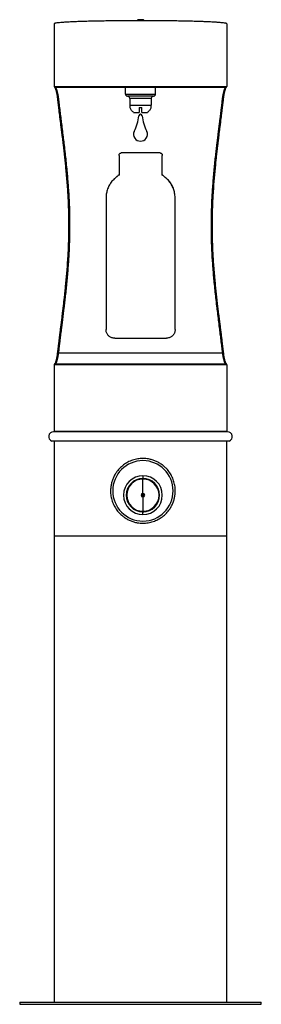
# Model space of a CAD drawing. Units: inches. Extents: x -7 to 7, y 0 to 57.1.
import ezdxf

# ---------------------------------------------------------------- set-up
doc = ezdxf.new("R2010")
doc.units = ezdxf.units.IN
doc.header["$MEASUREMENT"] = 0

# ---------------------------------------------------------------- blocks, each defined once
blk = doc.blocks.new('LK4420BF1LFRKPUR_FRONT')
at = {"color": 7, "linetype": 'Continuous', "lineweight": 25}
for p, q in [((-5, 56.825), (-5, 53.185)), ((5, 56.825), (5, 53.185)), ((-5, 53.185), (5, 53.185)), ((4.94, 53.125), (-4.94, 53.125)), ((-4.928, 53.125), (-4.921, 53.122)), ((-0.875, 52.75), (-0.875, 53.125)), ((0.875, 52.75), (0.875, 53.125)), ((-0.875, 52.75), (0.875, 52.75)), ((0.75, 52.625), (-0.75, 52.625)), ((0.625, 52.5), (-0.625, 52.5)), ((-0.625, 52.5), (-0.625, 52.1)), ((0.625, 52.5), (0.625, 52.1)), ((-0.625, 52.1), (0.625, 52.1)), ((-0.609, 51.975), (-0.604, 51.975)), ((-0.08, 51.975), (0.08, 51.975)), ((0.604, 51.975), (0.609, 51.975)), ((-0.4, 51.688), (-0.08, 51.688)), ((0.08, 51.688), (0.4, 51.688)), ((-1.245, 49.197), (-1.245, 49.212)), ((-1.245, 49.197), (-1.245, 48.057)), ((1.13, 49.335), (-1.12, 49.335)), ((1.255, 49.212), (1.255, 49.197)), ((1.255, 48.057), (1.255, 49.197)), ((-1.408, 47.932), (-1.408, 47.942)), ((1.418, 47.932), (1.418, 47.942)), ((-1.995, 46.736), (-1.995, 46.742)), ((-1.995, 46.736), (-1.995, 39.103)), ((2.005, 46.736), (2.005, 46.742)), ((2.005, 39.103), (2.005, 46.736)), ((-1.995, 39.079), (-1.995, 39.103)), ((2.005, 39.103), (2.005, 39.079)), ((-1.495, 38.604), (1.505, 38.604)), ((-4.756, 37.756), (4.756, 37.756)), ((-4.94, 37.125), (4.94, 37.125)), ((4.928, 37.125), (4.921, 37.128)), ((-5, 37.065), (-5, 33.215)), ((5, 37.065), (-5, 37.065)), ((5, 37.065), (5, 33.215)), ((5.046, 33.173), (-5.046, 33.173)), ((-5, 33.215), (5, 33.215)), ((-4.958, 33.173), (-5, 33.215)), ((4.958, 33.173), (5, 33.215)), ((5.14, 32.641), (-5.14, 32.641)), ((-5.14, 32.641), (-5.14, 32.641)), ((-5, 32.641), (-5, 0.125)), ((5, 0.125), (5, 32.641)), ((0.14, 30.439), (0.14, 30.474)), ((0.14, 29.608), (0.14, 30.439)), ((0.231, 29.525), (0.048, 29.525)), ((0.048, 29.485), (0.231, 29.485)), ((0.14, 29.598), (0.14, 29.608)), ((0.14, 29.411), (0.14, 29.401)), ((0.14, 29.401), (0.14, 28.57)), ((0.14, 28.57), (0.14, 28.536)), ((0.14, 28.38), (0.14, 28.508)), ((-7, 0.125), (-7, 0)), ((-7, 0.125), (0, 0.125)), ((-7, 0), (0, 0)), ((0, 0.125), (7, 0.125)), ((0, 0), (7, 0)), ((7, 0), (7, 0.125))]:
    blk.add_line(p, q, dxfattribs=at)
at = {"color": 8, "linetype": 'Continuous', "lineweight": 25}
for p, q in [((0.14, 30.63), (0.14, 30.474)), ((0.14, 28.536), (0.14, 28.508))]:
    blk.add_line(p, q, dxfattribs=at)
blk.add_line((5, 27.125), (-5, 27.125))
at = {"color": 8, "linetype": 'Continuous', "lineweight": 25, "flags": 128}
for points in [[(-4.815, 52.508), (-4.814, 52.505), (-4.81, 52.501), (-4.803, 52.497), (-4.794, 52.495), (-4.782, 52.493), (-4.769, 52.493), (-4.756, 52.493)], [(4.756, 52.493), (4.769, 52.493), (4.782, 52.493), (4.794, 52.495), (4.803, 52.497), (4.81, 52.501), (4.814, 52.505), (4.815, 52.508)], [(-4.815, 37.742), (-4.814, 37.744), (-4.81, 37.749), (-4.803, 37.752), (-4.794, 37.755), (-4.782, 37.757), (-4.769, 37.757), (-4.756, 37.756)], [(4.756, 37.756), (4.769, 37.757), (4.782, 37.757), (4.794, 37.755), (4.803, 37.752), (4.81, 37.749), (4.814, 37.744), (4.815, 37.742)]]:
    blk.add_lwpolyline(points, dxfattribs=at)
at = {"color": 7, "linetype": 'Continuous', "lineweight": 25}
for centre, radius, start, end in [((-4.94, 53.185), 0.06, 180, 270), ((4.94, 53.185), 0.06, 270, 0), ((-0.75, 52.75), 0.125, 180, 270), ((-0.75, 52.5), 0.125, 0, 90), ((0.75, 52.5), 0.125, 90, 180), ((0.75, 52.75), 0.125, 270, 0), ((-0.125, 52.1), 0.5, 180, 194.4775), ((0.125, 52.1), 0.5, 345.5225, 0), ((-2.855, 51.804), 2.773, 333.7641, 353.555), ((0, 51.478), 0.1, 8.2403, 171.7597), ((2.855, 51.804), 2.773, 186.445, 206.2359), ((-0.013, 50.414), 0.39, 155.1837, 271.962), ((0.013, 50.414), 0.39, 268.038, 24.8163), ((-4.94, 37.065), 0.06, 90, 180), ((4.94, 37.065), 0.06, 0, 90), ((-5.046, 32.899), 0.274, 90, 250), ((-5.046, 32.899), 0.274, 90.0002, 249.9998), ((5.046, 32.899), 0.274, 290, 90), ((0.14, 29.755), 1.75, 90, 270), ((0.14, 29.755), 1.75, 270, 90), ((0.14, 29.505), 1.125, 90, 270), ((0.14, 29.505), 0.969, 90, 270), ((0.14, 29.505), 0.934, 90, 270), ((0.14, 29.505), 1.125, 270, 90), ((0.14, 29.505), 0.969, 270, 90), ((0.14, 29.505), 0.934, 270, 90), ((0.14, 29.505), 0.104, 90, 270), ((0.14, 29.505), 0.0938, 90, 270), ((0.14, 29.505), 0.104, 270, 90), ((0.14, 29.505), 0.0938, 270, 90)]:
    blk.add_arc(centre, radius, start, end, dxfattribs=at)
for points, knots in [([(5, 56.825), (4.997, 56.83), (4.992, 56.838), (4.947, 56.852), (4.868, 56.866), (4.755, 56.88), (4.613, 56.893), (4.448, 56.906), (4.245, 56.918), (4.014, 56.93), (3.761, 56.941), (3.49, 56.951), (3.187, 56.96), (2.854, 56.969), (2.49, 56.977), (2.106, 56.984), (1.707, 56.99), (1.297, 56.994), (0.873, 56.998), (0.439, 57), (-0.009, 57), (-0.466, 56.999), (-0.925, 56.997), (-1.373, 56.994), (-1.804, 56.988), (-2.213, 56.982), (-2.619, 56.974), (-3.013, 56.965), (-3.386, 56.954), (-3.715, 56.943), (-4.003, 56.93), (-4.249, 56.918), (-4.454, 56.905), (-4.621, 56.893), (-4.752, 56.88), (-4.861, 56.867), (-4.942, 56.853), (-4.991, 56.839), (-4.997, 56.83), (-5, 56.825)], [0, 0, 0, 0, 0.023089, 0.047845, 0.074373, 0.102767, 0.126441, 0.151344, 0.177492, 0.204886, 0.229097, 0.25417, 0.28007, 0.30675, 0.334148, 0.362187, 0.389132, 0.416484, 0.444148, 0.472025, 0.500009, 0.529686, 0.559234, 0.58853, 0.617454, 0.645898, 0.673762, 0.705739, 0.736678, 0.766491, 0.795114, 0.822994, 0.849583, 0.874881, 0.898907, 0.921689, 0.949707, 0.975772, 1, 1, 1, 1]), ([(0, 57.059), (-0.007, 57.059), (-0.027, 57.059), (-0.059, 57.059), (-0.092, 57.058), (-0.113, 57.057), (-0.126, 57.056), (-0.138, 57.054), (-0.153, 57.05), (-0.174, 57.04), (-0.194, 57.023), (-0.203, 57.007), (-0.207, 57)], [0, 0, 0, 0, 0.075348, 0.2206254, 0.3676077, 0.5197895, 0.6080429, 0.6603942, 0.7153266, 0.7929932, 0.9108255, 1, 1, 1, 1]), ([(0.207, 57), (0.205, 57.004), (0.2, 57.015), (0.187, 57.029), (0.169, 57.042), (0.153, 57.05), (0.14, 57.053), (0.13, 57.055), (0.12, 57.056), (0.106, 57.057), (0.08, 57.058), (0.046, 57.059), (0.017, 57.059), (0.002, 57.059), (0, 57.059)], [0, 0, 0, 0, 0.045735, 0.136793, 0.215381, 0.282391, 0.336643, 0.378511, 0.430195, 0.538653, 0.683883, 0.837175, 0.975296, 1, 1, 1, 1]), ([(-4.958, 53.13), (-4.957, 53.129), (-4.956, 53.126), (-4.947, 53.108), (-4.937, 53.082), (-4.924, 53.043), (-4.91, 52.999), (-4.895, 52.947), (-4.879, 52.882), (-4.862, 52.807), (-4.846, 52.723), (-4.829, 52.623), (-4.82, 52.547), (-4.815, 52.508)], [0, 0, 0, 0, 0.050728, 0.104046, 0.20486, 0.29884, 0.369777, 0.458878, 0.566205, 0.659484, 0.762818, 0.875904, 1, 1, 1, 1]), ([(4.815, 52.508), (4.821, 52.554), (4.832, 52.641), (4.851, 52.75), (4.87, 52.846), (4.889, 52.925), (4.908, 52.994), (4.926, 53.051), (4.94, 53.091), (4.951, 53.115), (4.951, 53.118), (4.951, 53.12)], [0, 0, 0, 0, 0.14987, 0.280227, 0.391056, 0.522699, 0.627932, 0.740758, 0.863885, 0.929761, 1, 1, 1, 1]), ([(-4.815, 52.508), (-4.807, 52.431), (-4.791, 52.289), (-4.767, 52.091), (-4.747, 51.923), (-4.731, 51.785), (-4.716, 51.667), (-4.686, 51.422), (-4.652, 51.149), (-4.614, 50.846), (-4.59, 50.651), (-4.565, 50.45), (-4.541, 50.253), (-4.513, 50.023), (-4.479, 49.744), (-4.44, 49.406), (-4.4, 49.052), (-4.363, 48.699), (-4.311, 48.174), (-4.251, 47.47), (-4.211, 46.813), (-4.191, 46.383), (-4.184, 46.182), (-4.177, 45.977), (-4.172, 45.769), (-4.168, 45.56), (-4.166, 45.36), (-4.165, 45.149), (-4.166, 44.912), (-4.169, 44.628), (-4.175, 44.329), (-4.185, 44.03), (-4.197, 43.738), (-4.211, 43.45), (-4.238, 42.995), (-4.284, 42.374), (-4.342, 41.757), (-4.389, 41.307), (-4.42, 41.016), (-4.453, 40.73), (-4.485, 40.459), (-4.517, 40.194), (-4.55, 39.924), (-4.585, 39.637), (-4.621, 39.352), (-4.655, 39.078), (-4.681, 38.867), (-4.701, 38.707), (-4.717, 38.576), (-4.737, 38.414), (-4.76, 38.219), (-4.787, 37.991), (-4.805, 37.829), (-4.815, 37.742)], [0, 0, 0, 0, 0.016264, 0.030315, 0.042159, 0.051799, 0.059482, 0.066942, 0.103396, 0.116552, 0.129923, 0.143856, 0.158044, 0.170523, 0.191068, 0.215217, 0.23939, 0.263055, 0.286523, 0.345191, 0.403853, 0.417026, 0.430325, 0.443806, 0.457501, 0.471464, 0.485182, 0.496819, 0.513191, 0.532112, 0.552747, 0.572325, 0.59139, 0.610444, 0.629495, 0.681871, 0.734253, 0.753304, 0.772706, 0.793236, 0.811519, 0.828035, 0.847452, 0.867143, 0.88712, 0.906548, 0.92427, 0.931202, 0.940271, 0.951675, 0.965423, 0.981526, 1, 1, 1, 1]), ([(4.815, 37.742), (4.807, 37.818), (4.791, 37.96), (4.767, 38.159), (4.747, 38.327), (4.731, 38.465), (4.716, 38.583), (4.686, 38.828), (4.652, 39.101), (4.614, 39.404), (4.59, 39.599), (4.565, 39.8), (4.541, 39.997), (4.513, 40.227), (4.479, 40.506), (4.44, 40.843), (4.4, 41.198), (4.363, 41.551), (4.311, 42.076), (4.251, 42.78), (4.211, 43.437), (4.191, 43.866), (4.184, 44.068), (4.177, 44.273), (4.172, 44.481), (4.168, 44.69), (4.166, 44.889), (4.165, 45.101), (4.166, 45.338), (4.169, 45.621), (4.175, 45.921), (4.185, 46.22), (4.197, 46.512), (4.211, 46.8), (4.238, 47.255), (4.284, 47.876), (4.342, 48.493), (4.389, 48.943), (4.42, 49.234), (4.453, 49.52), (4.485, 49.791), (4.517, 50.056), (4.55, 50.326), (4.585, 50.612), (4.621, 50.897), (4.655, 51.172), (4.681, 51.383), (4.701, 51.543), (4.717, 51.674), (4.737, 51.836), (4.76, 52.031), (4.787, 52.259), (4.805, 52.421), (4.815, 52.508)], [0, 0, 0, 0, 0.0162642, 0.0303152, 0.0421591, 0.051799, 0.0594815, 0.0669418, 0.1033958, 0.1165516, 0.1299234, 0.1438563, 0.1580442, 0.1705229, 0.191068, 0.2152172, 0.2393897, 0.2630549, 0.2865233, 0.3451907, 0.4038527, 0.4170265, 0.4303255, 0.4438061, 0.4575011, 0.4714644, 0.485182, 0.496819, 0.5131908, 0.5321118, 0.5527471, 0.5723249, 0.5913896, 0.6104443, 0.629495, 0.681871, 0.734253, 0.7533035, 0.7727057, 0.7932363, 0.8115193, 0.8280346, 0.8474515, 0.867143, 0.88712, 0.9065484, 0.9242699, 0.9312019, 0.9402711, 0.9516752, 0.9654227, 0.9815256, 1, 1, 1, 1]), ([(-4.756, 52.493), (-4.743, 52.379), (-4.715, 52.137), (-4.671, 51.768), (-4.625, 51.398), (-4.577, 51.008), (-4.525, 50.602), (-4.474, 50.184), (-4.422, 49.756), (-4.372, 49.327), (-4.321, 48.869), (-4.263, 48.3), (-4.202, 47.602), (-4.147, 46.783), (-4.113, 45.958), (-4.101, 45.12), (-4.114, 44.274), (-4.149, 43.427), (-4.206, 42.587), (-4.281, 41.76), (-4.345, 41.158), (-4.389, 40.772), (-4.409, 40.599), (-4.428, 40.44), (-4.446, 40.29), (-4.464, 40.142), (-4.484, 39.98), (-4.506, 39.804), (-4.53, 39.615), (-4.553, 39.427), (-4.574, 39.26), (-4.591, 39.127), (-4.605, 39.012), (-4.619, 38.902), (-4.633, 38.792), (-4.646, 38.684), (-4.66, 38.572), (-4.674, 38.456), (-4.696, 38.276), (-4.723, 38.042), (-4.745, 37.849), (-4.756, 37.756)], [0, 0, 0, 0, 0.024531, 0.051634, 0.078039, 0.102464, 0.133184, 0.162661, 0.188752, 0.221137, 0.25031, 0.281677, 0.336078, 0.390365, 0.44493, 0.49983, 0.556164, 0.612313, 0.668071, 0.723511, 0.778447, 0.790063, 0.802131, 0.813851, 0.822706, 0.832834, 0.844233, 0.856145, 0.869188, 0.883322, 0.895193, 0.903989, 0.911075, 0.919236, 0.926945, 0.934204, 0.942086, 0.950508, 0.958716, 0.980173, 1, 1, 1, 1]), ([(-0.4, 51.688), (-0.422, 51.704), (-0.467, 51.738), (-0.523, 51.801), (-0.568, 51.873), (-0.592, 51.932), (-0.602, 51.967), (-0.604, 51.975)], [0, 0, 0, 0, 0.230498, 0.467689, 0.697944, 0.934935, 1, 1, 1, 1]), ([(-0.08, 51.975), (-0.08, 51.948), (-0.08, 51.895), (-0.08, 51.822), (-0.08, 51.756), (-0.08, 51.713), (-0.08, 51.692), (-0.08, 51.688)], [0, 0, 0, 0, 0.229347, 0.465356, 0.694699, 0.930661, 1, 1, 1, 1]), ([(0.08, 51.688), (0.08, 51.704), (0.08, 51.738), (0.08, 51.801), (0.08, 51.873), (0.08, 51.932), (0.08, 51.967), (0.08, 51.975)], [0, 0, 0, 0, 0.230498, 0.467689, 0.697944, 0.934935, 1, 1, 1, 1]), ([(0.604, 51.975), (0.596, 51.948), (0.579, 51.895), (0.538, 51.822), (0.485, 51.756), (0.437, 51.713), (0.407, 51.692), (0.4, 51.688)], [0, 0, 0, 0, 0.229347, 0.465356, 0.694699, 0.930661, 1, 1, 1, 1]), ([(4.756, 37.756), (4.743, 37.871), (4.715, 38.113), (4.671, 38.481), (4.625, 38.852), (4.577, 39.241), (4.525, 39.648), (4.474, 40.066), (4.422, 40.494), (4.372, 40.923), (4.321, 41.381), (4.263, 41.95), (4.202, 42.648), (4.147, 43.466), (4.113, 44.292), (4.101, 45.13), (4.114, 45.975), (4.149, 46.823), (4.206, 47.662), (4.281, 48.49), (4.345, 49.092), (4.389, 49.477), (4.409, 49.651), (4.428, 49.81), (4.446, 49.96), (4.464, 50.108), (4.484, 50.27), (4.506, 50.446), (4.53, 50.635), (4.553, 50.823), (4.574, 50.99), (4.591, 51.123), (4.605, 51.238), (4.619, 51.347), (4.633, 51.458), (4.646, 51.566), (4.66, 51.678), (4.674, 51.794), (4.696, 51.974), (4.723, 52.207), (4.745, 52.401), (4.756, 52.493)], [0, 0, 0, 0, 0.024531, 0.051634, 0.078039, 0.102464, 0.133184, 0.162661, 0.188752, 0.221137, 0.25031, 0.281677, 0.336078, 0.390365, 0.44493, 0.49983, 0.556164, 0.612313, 0.668071, 0.723511, 0.778447, 0.790063, 0.802131, 0.813851, 0.822706, 0.832834, 0.844233, 0.856145, 0.869188, 0.883322, 0.895193, 0.903989, 0.911075, 0.919236, 0.926945, 0.934204, 0.942086, 0.950508, 0.958716, 0.980173, 1, 1, 1, 1]), ([(-1.245, 49.212), (-1.244, 49.226), (-1.241, 49.254), (-1.219, 49.29), (-1.188, 49.318), (-1.152, 49.332), (-1.129, 49.334), (-1.12, 49.335)], [0, 0, 0, 0, 0.214693, 0.429385, 0.644076, 0.858768, 1, 1, 1, 1]), ([(1.13, 49.335), (1.144, 49.333), (1.172, 49.331), (1.21, 49.309), (1.238, 49.278), (1.253, 49.244), (1.254, 49.221), (1.255, 49.212)], [0, 0, 0, 0, 0.214693, 0.429386, 0.644078, 0.85877, 1, 1, 1, 1]), ([(-1.408, 47.932), (-1.447, 47.899), (-1.552, 47.813), (-1.698, 47.646), (-1.835, 47.429), (-1.931, 47.192), (-1.986, 46.958), (-1.992, 46.804), (-1.995, 46.736)], [0, 0, 0, 0, 0.110213, 0.295494, 0.480781, 0.666049, 0.851311, 1, 1, 1, 1]), ([(-1.245, 48.068), (-1.275, 48.045), (-1.33, 48.003), (-1.384, 47.961), (-1.408, 47.942)], [0, 0, 0, 0, 0.559899, 1, 1, 1, 1]), ([(-1.245, 48.057), (-1.275, 48.034), (-1.33, 47.992), (-1.384, 47.95), (-1.408, 47.932)], [0, 0, 0, 0, 0.559899, 1, 1, 1, 1]), ([(1.418, 47.942), (1.388, 47.966), (1.333, 48.008), (1.279, 48.05), (1.255, 48.068)], [0, 0, 0, 0, 0.560101, 1, 1, 1, 1]), ([(1.418, 47.932), (1.388, 47.955), (1.333, 47.997), (1.279, 48.039), (1.255, 48.057)], [0, 0, 0, 0, 0.560101, 1, 1, 1, 1]), ([(2.005, 46.742), (2.004, 46.792), (1.999, 46.928), (1.957, 47.147), (1.869, 47.389), (1.74, 47.612), (1.588, 47.799), (1.47, 47.898), (1.418, 47.942)], [0, 0, 0, 0, 0.109016, 0.294816, 0.48063, 0.666432, 0.852228, 1, 1, 1, 1]), ([(2.005, 46.736), (2.003, 46.786), (1.999, 46.921), (1.957, 47.139), (1.869, 47.38), (1.741, 47.601), (1.589, 47.788), (1.471, 47.887), (1.418, 47.932)], [0, 0, 0, 0, 0.109332, 0.294373, 0.479429, 0.664454, 0.849475, 1, 1, 1, 1]), ([(-1.495, 38.604), (-1.523, 38.605), (-1.579, 38.608), (-1.661, 38.628), (-1.738, 38.661), (-1.808, 38.705), (-1.87, 38.761), (-1.921, 38.825), (-1.959, 38.896), (-1.989, 38.981), (-1.993, 39.043), (-1.995, 39.079)], [0, 0, 0, 0, 0.105859, 0.214787, 0.320646, 0.429574, 0.53543, 0.644356, 0.7502, 0.859114, 1, 1, 1, 1]), ([(2.005, 39.079), (2.004, 39.052), (2.001, 38.999), (1.979, 38.921), (1.945, 38.847), (1.898, 38.781), (1.839, 38.722), (1.772, 38.674), (1.696, 38.638), (1.607, 38.61), (1.542, 38.606), (1.505, 38.604)], [0, 0, 0, 0, 0.105857, 0.214783, 0.32064, 0.429568, 0.535408, 0.644318, 0.750166, 0.859083, 1, 1, 1, 1]), ([(-4.815, 37.742), (-4.821, 37.696), (-4.832, 37.609), (-4.851, 37.499), (-4.87, 37.404), (-4.889, 37.325), (-4.908, 37.255), (-4.926, 37.199), (-4.94, 37.159), (-4.951, 37.134), (-4.951, 37.131), (-4.951, 37.13)], [0, 0, 0, 0, 0.1498702, 0.2802268, 0.3910564, 0.5226992, 0.6279321, 0.7407581, 0.8638847, 0.9297608, 1, 1, 1, 1]), ([(4.958, 37.12), (4.957, 37.121), (4.956, 37.124), (4.947, 37.142), (4.937, 37.168), (4.924, 37.207), (4.91, 37.25), (4.895, 37.303), (4.879, 37.367), (4.862, 37.443), (4.846, 37.527), (4.829, 37.627), (4.82, 37.703), (4.815, 37.742)], [0, 0, 0, 0, 0.050728, 0.104046, 0.20486, 0.29884, 0.369777, 0.458878, 0.566205, 0.659484, 0.762818, 0.875904, 1, 1, 1, 1]), ([(0.14, 31.63), (0.038, 31.625), (-0.165, 31.615), (-0.46, 31.539), (-0.738, 31.421), (-0.995, 31.258), (-1.224, 31.053), (-1.4, 30.836), (-1.526, 30.624), (-1.615, 30.426), (-1.68, 30.222), (-1.721, 30.014), (-1.738, 29.805), (-1.732, 29.566), (-1.688, 29.303), (-1.595, 29.022), (-1.458, 28.759), (-1.299, 28.544), (-1.133, 28.372), (-0.97, 28.239), (-0.792, 28.123), (-0.6, 28.027), (-0.397, 27.954), (-0.203, 27.908), (-0.023, 27.884), (0.085, 27.881), (0.14, 27.88)], [0, 0, 0, 0, 0.051198, 0.102405, 0.153506, 0.204621, 0.257702, 0.310782, 0.347505, 0.38435, 0.421058, 0.456255, 0.491576, 0.526768, 0.576411, 0.626067, 0.676664, 0.727272, 0.763272, 0.799381, 0.835375, 0.871926, 0.908602, 0.94514, 0.97257, 1, 1, 1, 1]), ([(0.14, 27.88), (0.241, 27.885), (0.444, 27.894), (0.74, 27.97), (1.017, 28.089), (1.274, 28.252), (1.504, 28.456), (1.679, 28.673), (1.806, 28.886), (1.895, 29.083), (1.96, 29.287), (2, 29.496), (2.018, 29.705), (2.011, 29.943), (1.967, 30.206), (1.874, 30.487), (1.738, 30.75), (1.579, 30.966), (1.412, 31.137), (1.249, 31.271), (1.071, 31.387), (0.879, 31.482), (0.676, 31.556), (0.482, 31.601), (0.303, 31.626), (0.194, 31.628), (0.14, 31.63)], [0, 0, 0, 0, 0.051198, 0.102405, 0.153506, 0.204621, 0.257702, 0.310782, 0.347505, 0.38435, 0.421058, 0.456255, 0.491576, 0.526768, 0.576411, 0.626067, 0.676664, 0.727272, 0.763272, 0.799381, 0.835375, 0.871926, 0.908602, 0.94514, 0.97257, 1, 1, 1, 1]), ([(0.14, 28.508), (0.137, 28.508), (0.13, 28.509), (0.117, 28.513), (0.102, 28.523), (0.095, 28.535), (0.092, 28.541)], [0, 0, 0, 0, 0.1512822, 0.3068692, 0.653094, 1, 1, 1, 1]), ([(0.185, 28.538), (0.182, 28.533), (0.176, 28.522), (0.162, 28.513), (0.149, 28.509), (0.143, 28.508), (0.14, 28.508)], [0, 0, 0, 0, 0.288642, 0.665912, 0.835315, 1, 1, 1, 1])]:
    blk.add_open_spline(points, degree=3, knots=knots, dxfattribs=at)
at = {"color": 8, "linetype": 'Continuous', "lineweight": 25}
for points, knots in [([(-4.921, 53.122), (-4.919, 53.12), (-4.914, 53.115), (-4.905, 53.101), (-4.895, 53.08), (-4.882, 53.05), (-4.866, 53.008), (-4.849, 52.955), (-4.831, 52.893), (-4.814, 52.826), (-4.794, 52.736), (-4.773, 52.627), (-4.761, 52.536), (-4.756, 52.493)], [0, 0, 0, 0, 0.0658453, 0.1335216, 0.2030437, 0.2803005, 0.3688974, 0.4688411, 0.5571087, 0.645622, 0.7346176, 0.8759413, 1, 1, 1, 1]), ([(4.756, 52.493), (4.757, 52.507), (4.761, 52.535), (4.767, 52.577), (4.773, 52.62), (4.781, 52.664), (4.789, 52.708), (4.797, 52.748), (4.806, 52.789), (4.814, 52.825), (4.823, 52.859), (4.83, 52.889), (4.839, 52.921), (4.851, 52.962), (4.866, 53.008), (4.882, 53.05), (4.898, 53.088), (4.911, 53.113), (4.917, 53.117), (4.919, 53.118)], [0, 0, 0, 0, 0.040225, 0.082488, 0.126793, 0.173143, 0.221542, 0.271991, 0.31046, 0.3684, 0.404678, 0.445824, 0.491838, 0.542721, 0.640107, 0.730308, 0.813333, 0.951742, 1, 1, 1, 1]), ([(-4.756, 37.756), (-4.757, 37.743), (-4.761, 37.715), (-4.767, 37.673), (-4.773, 37.63), (-4.781, 37.586), (-4.789, 37.542), (-4.797, 37.502), (-4.806, 37.46), (-4.814, 37.425), (-4.823, 37.391), (-4.83, 37.361), (-4.839, 37.329), (-4.851, 37.287), (-4.866, 37.242), (-4.882, 37.2), (-4.898, 37.162), (-4.911, 37.137), (-4.917, 37.133), (-4.919, 37.132)], [0, 0, 0, 0, 0.040225, 0.082488, 0.126793, 0.173143, 0.221542, 0.271991, 0.31046, 0.3684, 0.404678, 0.445824, 0.491838, 0.542721, 0.640107, 0.730308, 0.813333, 0.951742, 1, 1, 1, 1]), ([(4.921, 37.128), (4.919, 37.13), (4.914, 37.135), (4.905, 37.149), (4.895, 37.17), (4.882, 37.199), (4.866, 37.241), (4.849, 37.295), (4.831, 37.357), (4.814, 37.424), (4.794, 37.513), (4.773, 37.623), (4.761, 37.714), (4.756, 37.756)], [0, 0, 0, 0, 0.065845, 0.133522, 0.203044, 0.280301, 0.368897, 0.468841, 0.557109, 0.645622, 0.734618, 0.875941, 1, 1, 1, 1])]:
    blk.add_open_spline(points, degree=3, knots=knots, dxfattribs=at)

msp = doc.modelspace()

# ---------------------------------------------------------------- block references
msp.add_blockref('LK4420BF1LFRKPUR_FRONT', (0, 0))

doc.saveas('drawing.dxf')
